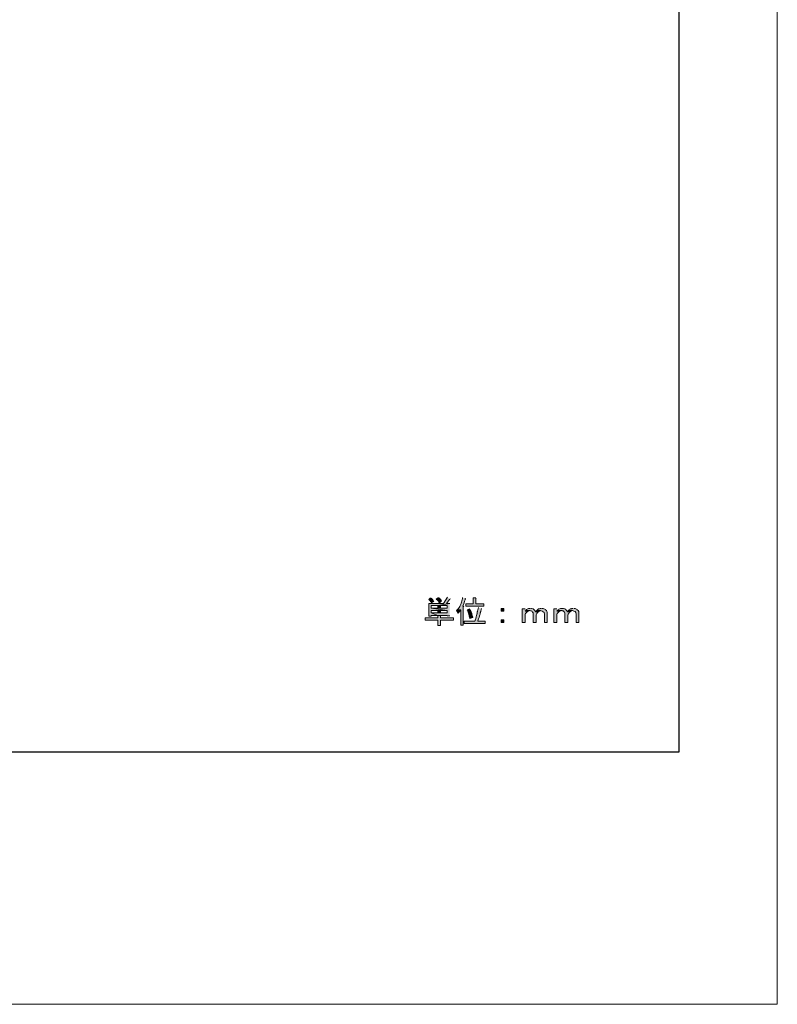
# Model space of a CAD drawing. Units: millimetres. Extents: x 0 to 189, y 0 to 169.
# Drawn here: x 129 to 189, y 0 to 78 of the extents above; entities that cross this region are included whole.
import ezdxf

# ---------------------------------------------------------------- set-up
doc = ezdxf.new("R2010")
doc.units = ezdxf.units.MM
doc.header["$MEASUREMENT"] = 0
doc.layers.add('_U+5716_U+5C64 1', color=7, linetype='Continuous')

# ---------------------------------------------------------------- blocks, each defined once
blk = doc.blocks.new('block 2')
at = {"layer": '_U+5716_U+5C64 1'}
for points in [[(162.911, 32.258), (162.594, 31.771), (161.43, 31.771), (161.43, 30.755), (161.62, 30.755), (161.62, 30.819), (162.149, 30.819), (161.62, 31.01), (161.62, 31.2), (162.89, 31.2), (161.62, 31.39), (161.62, 31.602), (162.149, 31.602), (163.102, 31.771), (162.827, 31.771), (163.08, 32.089), (163.123, 32.11), (163.102, 32.131)], [(165.155, 32.216), (164.965, 32.216), (164.965, 31.729), (164.372, 31.729), (164.372, 31.539), (165.79, 31.539), (165.79, 31.729), (165.155, 31.729), (165.155, 32.152), (165.197, 32.195)], [(170.002, 31.221), (169.96, 31.179), (169.918, 31.094), (170.087, 31.094), (170.129, 31.115), (170.171, 31.158), (170.214, 31.179), (170.256, 31.179), (170.299, 31.2)], [(172.521, 31.221), (172.479, 31.179), (172.436, 31.094), (172.606, 31.094), (172.648, 31.115), (172.69, 31.158), (172.733, 31.179), (172.775, 31.179), (172.817, 31.2)], [(169.113, 31.2), (169.071, 31.158), (169.304, 31.158), (169.346, 31.179), (169.388, 31.179), (169.431, 31.2)], [(171.632, 31.2), (171.59, 31.158), (171.822, 31.158), (171.865, 31.179), (171.907, 31.179), (171.949, 31.2)]]:
    blk.add_hatch(color=7, dxfattribs=at).paths.add_polyline_path(points)
h = blk.add_hatch(color=7, dxfattribs=at)
edge = h.paths.add_edge_path()
edge.add_spline(control_points=[(161.578, 32.216), (161.578, 32.216), (161.43, 32.089), (161.43, 32.089), (161.43, 32.089), (161.472, 32.047), (161.472, 32.047), (161.599, 31.939), (161.52, 31.941), (161.62, 31.856), (161.62, 31.856), (161.642, 31.814), (161.642, 31.814), (161.642, 31.814), (161.832, 31.919), (161.832, 31.919), (161.832, 31.919), (161.811, 31.941), (161.811, 31.941), (161.79, 32.001), (161.706, 32.106), (161.662, 32.152), (161.662, 32.152), (161.62, 32.195), (161.62, 32.195)], knot_values=[0, 0, 0, 0, 0.352778, 0.352778, 0.352778, 0.705556, 0.705556, 0.705556, 1.058333, 1.058333, 1.058333, 1.411111, 1.411111, 1.411111, 1.763889, 1.763889, 1.763889, 2.116667, 2.116667, 2.116667, 2.469444, 2.469444, 2.469444, 2.822222, 2.822222, 2.822222, 2.822222], degree=3, periodic=0)
edge.add_line((161.62, 32.195), (161.578, 32.216))
h = blk.add_hatch(color=7, dxfattribs=at)
edge = h.paths.add_edge_path()
edge.add_spline(control_points=[(162.192, 32.237), (162.192, 32.237), (162.023, 32.11), (162.023, 32.11), (162.023, 32.11), (162.043, 32.089), (162.043, 32.089), (162.187, 31.96), (162.133, 32.065), (162.234, 31.856), (162.234, 31.856), (162.276, 31.814), (162.276, 31.814), (162.276, 31.814), (162.446, 31.962), (162.446, 31.962), (162.446, 31.962), (162.446, 31.983), (162.446, 31.983), (162.446, 31.983), (162.424, 32.025), (162.424, 32.025), (162.424, 32.025), (162.382, 32.047), (162.382, 32.047), (162.382, 32.047), (162.361, 32.089), (162.361, 32.089), (162.361, 32.089), (162.276, 32.174), (162.276, 32.174), (162.276, 32.174), (162.234, 32.195), (162.234, 32.195)], knot_values=[0, 0, 0, 0, 0.352778, 0.352778, 0.352778, 0.705556, 0.705556, 0.705556, 1.058333, 1.058333, 1.058333, 1.411111, 1.411111, 1.411111, 1.763889, 1.763889, 1.763889, 2.116667, 2.116667, 2.116667, 2.469444, 2.469444, 2.469444, 2.822222, 2.822222, 2.822222, 3.175, 3.175, 3.175, 3.527778, 3.527778, 3.527778, 3.880556, 3.880556, 3.880556, 3.880556], degree=3, periodic=0)
edge.add_line((162.234, 32.195), (162.192, 32.237))
h = blk.add_hatch(color=7, dxfattribs=at)
edge = h.paths.add_edge_path()
edge.add_spline(control_points=[(164.097, 32.237), (164.097, 32.237), (164.097, 32.152), (164.097, 32.152), (164.057, 32.033), (164.065, 31.902), (163.991, 31.793), (163.991, 31.793), (163.991, 31.75), (163.991, 31.75), (163.991, 31.75), (163.97, 31.708), (163.97, 31.708), (163.912, 31.531), (163.87, 31.502), (163.779, 31.369), (163.779, 31.369), (163.758, 31.327), (163.758, 31.327), (163.758, 31.327), (163.716, 31.285), (163.716, 31.285), (163.716, 31.285), (163.97, 31.263), (163.97, 31.263), (163.97, 31.263), (163.97, 30.036), (163.97, 30.036), (163.97, 30.036), (164.16, 30.036), (164.16, 30.036), (164.16, 30.036), (164.16, 31.496), (164.16, 31.496), (164.16, 31.496), (164.203, 31.517), (164.203, 31.517), (164.203, 31.517), (164.181, 31.56), (164.181, 31.56), (164.181, 31.56), (164.139, 31.56), (164.139, 31.56), (164.139, 31.56), (164.139, 31.581), (164.139, 31.581), (164.211, 31.721), (164.246, 31.917), (164.308, 32.047), (164.308, 32.047), (164.308, 32.11), (164.308, 32.11), (164.308, 32.11), (164.33, 32.11), (164.33, 32.11), (164.33, 32.11), (164.351, 32.131), (164.351, 32.131), (164.351, 32.131), (164.33, 32.174), (164.33, 32.174)], knot_values=[0, 0, 0, 0, 0.352778, 0.352778, 0.352778, 0.705556, 0.705556, 0.705556, 1.058333, 1.058333, 1.058333, 1.411111, 1.411111, 1.411111, 1.763889, 1.763889, 1.763889, 2.116667, 2.116667, 2.116667, 2.469444, 2.469444, 2.469444, 2.822222, 2.822222, 2.822222, 3.175, 3.175, 3.175, 3.527778, 3.527778, 3.527778, 3.880556, 3.880556, 3.880556, 4.233333, 4.233333, 4.233333, 4.586111, 4.586111, 4.586111, 4.938889, 4.938889, 4.938889, 5.291667, 5.291667, 5.291667, 5.644444, 5.644444, 5.644444, 5.997222, 5.997222, 5.997222, 6.35, 6.35, 6.35, 6.702778, 6.702778, 6.702778, 7.055556, 7.055556, 7.055556, 7.055556], degree=3, periodic=0)
edge.add_line((164.33, 32.174), (164.097, 32.237))
h = blk.add_hatch(color=7, dxfattribs=at)
edge = h.paths.add_edge_path()
edge.add_spline(control_points=[(163.716, 31.285), (163.716, 31.285), (163.631, 31.2), (163.631, 31.2), (163.631, 31.2), (163.758, 30.988), (163.758, 30.988), (163.758, 30.988), (163.8, 31.031), (163.8, 31.031), (163.854, 31.143), (163.916, 31.169), (163.949, 31.242), (163.949, 31.242), (163.97, 31.263), (163.97, 31.263)], knot_values=[0, 0, 0, 0, 0.352778, 0.352778, 0.352778, 0.705556, 0.705556, 0.705556, 1.058333, 1.058333, 1.058333, 1.411111, 1.411111, 1.411111, 1.763889, 1.763889, 1.763889, 1.763889], degree=3, periodic=0)
edge.add_line((163.97, 31.263), (163.716, 31.285))
h = blk.add_hatch(color=7, dxfattribs=at)
edge = h.paths.add_edge_path()
edge.add_spline(control_points=[(165.367, 31.433), (165.367, 31.433), (165.367, 31.412), (165.367, 31.412), (165.367, 31.412), (165.345, 31.369), (165.345, 31.369), (165.345, 31.369), (165.345, 31.327), (165.345, 31.327), (165.345, 31.327), (165.324, 31.264), (165.324, 31.264), (165.324, 31.264), (165.324, 31.221), (165.324, 31.221), (165.324, 31.221), (165.303, 31.179), (165.303, 31.179), (165.303, 31.179), (165.303, 31.136), (165.303, 31.136), (165.303, 31.136), (165.282, 31.094), (165.282, 31.094), (165.282, 31.094), (165.282, 31.031), (165.282, 31.031), (165.282, 31.031), (165.261, 30.988), (165.261, 30.988), (165.261, 30.988), (165.261, 30.946), (165.261, 30.946), (165.261, 30.946), (165.24, 30.904), (165.24, 30.904), (165.239, 30.804), (165.154, 30.602), (165.134, 30.481), (165.134, 30.481), (165.113, 30.438), (165.113, 30.438), (165.113, 30.438), (165.091, 30.374), (165.091, 30.374), (165.091, 30.374), (164.245, 30.374), (164.245, 30.374), (164.245, 30.374), (164.245, 30.184), (164.245, 30.184), (164.245, 30.184), (165.896, 30.184), (165.896, 30.184), (165.896, 30.184), (165.896, 30.374), (165.896, 30.374), (165.896, 30.374), (165.324, 30.374), (165.324, 30.374), (165.324, 30.374), (165.324, 30.396), (165.324, 30.396), (165.324, 30.396), (165.345, 30.459), (165.345, 30.459), (165.374, 30.514), (165.468, 30.802), (165.472, 30.861), (165.472, 30.861), (165.494, 30.904), (165.494, 30.904), (165.494, 30.904), (165.515, 30.967), (165.515, 30.967), (165.515, 30.967), (165.515, 31.01), (165.515, 31.01), (165.515, 31.01), (165.536, 31.052), (165.536, 31.052), (165.536, 31.052), (165.536, 31.094), (165.536, 31.094), (165.536, 31.094), (165.557, 31.136), (165.557, 31.136), (165.557, 31.136), (165.557, 31.179), (165.557, 31.179), (165.557, 31.179), (165.579, 31.242), (165.579, 31.242), (165.579, 31.242), (165.579, 31.285), (165.579, 31.285), (165.579, 31.285), (165.599, 31.327), (165.599, 31.327), (165.599, 31.327), (165.621, 31.348), (165.621, 31.348), (165.621, 31.348), (165.621, 31.369), (165.621, 31.369)], knot_values=[0, 0, 0, 0, 0.352778, 0.352778, 0.352778, 0.705556, 0.705556, 0.705556, 1.058333, 1.058333, 1.058333, 1.411111, 1.411111, 1.411111, 1.763889, 1.763889, 1.763889, 2.116667, 2.116667, 2.116667, 2.469444, 2.469444, 2.469444, 2.822222, 2.822222, 2.822222, 3.175, 3.175, 3.175, 3.527778, 3.527778, 3.527778, 3.880556, 3.880556, 3.880556, 4.233333, 4.233333, 4.233333, 4.586111, 4.586111, 4.586111, 4.938889, 4.938889, 4.938889, 5.291667, 5.291667, 5.291667, 5.644444, 5.644444, 5.644444, 5.997222, 5.997222, 5.997222, 6.35, 6.35, 6.35, 6.702778, 6.702778, 6.702778, 7.055556, 7.055556, 7.055556, 7.408333, 7.408333, 7.408333, 7.761111, 7.761111, 7.761111, 8.113889, 8.113889, 8.113889, 8.466667, 8.466667, 8.466667, 8.819444, 8.819444, 8.819444, 9.172222, 9.172222, 9.172222, 9.525, 9.525, 9.525, 9.877778, 9.877778, 9.877778, 10.230556, 10.230556, 10.230556, 10.583333, 10.583333, 10.583333, 10.936111, 10.936111, 10.936111, 11.288889, 11.288889, 11.288889, 11.641667, 11.641667, 11.641667, 11.994444, 11.994444, 11.994444, 12.347222, 12.347222, 12.347222, 12.347222], degree=3, periodic=0)
edge.add_line((165.621, 31.369), (165.367, 31.433))
h = blk.add_hatch(color=7, dxfattribs=at)
edge = h.paths.add_edge_path()
edge.add_spline(control_points=[(164.689, 31.348), (164.689, 31.348), (164.478, 31.264), (164.478, 31.264), (164.478, 31.264), (164.499, 31.242), (164.499, 31.242), (164.571, 31.034), (164.638, 30.824), (164.689, 30.607), (164.689, 30.607), (164.689, 30.565), (164.689, 30.565), (164.689, 30.565), (164.922, 30.65), (164.922, 30.65), (164.922, 30.65), (164.922, 30.671), (164.922, 30.671), (164.863, 30.854), (164.834, 31.073), (164.732, 31.242), (164.732, 31.242), (164.711, 31.284), (164.711, 31.284)], knot_values=[0, 0, 0, 0, 0.352778, 0.352778, 0.352778, 0.705556, 0.705556, 0.705556, 1.058333, 1.058333, 1.058333, 1.411111, 1.411111, 1.411111, 1.763889, 1.763889, 1.763889, 2.116667, 2.116667, 2.116667, 2.469444, 2.469444, 2.469444, 2.822222, 2.822222, 2.822222, 2.822222], degree=3, periodic=0)
edge.add_line((164.711, 31.284), (164.689, 31.348))
h = blk.add_hatch(color=7, dxfattribs=at)
h.dxf.hatch_style = 2
h.paths.add_polyline_path([(167.166, 31.158), (167.378, 31.158), (167.378, 31.369), (167.166, 31.369)])
h = blk.add_hatch(color=7, dxfattribs=at)
edge = h.paths.add_edge_path()
edge.add_spline(control_points=[(169.071, 31.348), (169.071, 31.348), (168.838, 31.348), (168.838, 31.348), (168.838, 31.348), (168.838, 30.248), (168.838, 30.248), (168.838, 30.248), (169.071, 30.248), (169.071, 30.248), (169.071, 30.248), (169.071, 30.903), (169.071, 30.903), (169.086, 31.012), (169.196, 31.061), (169.261, 31.136), (169.261, 31.136), (169.304, 31.158), (169.304, 31.158), (169.304, 31.158), (169.071, 31.158), (169.071, 31.158)], knot_values=[0, 0, 0, 0, 0.352778, 0.352778, 0.352778, 0.705556, 0.705556, 0.705556, 1.058333, 1.058333, 1.058333, 1.411111, 1.411111, 1.411111, 1.763889, 1.763889, 1.763889, 2.116667, 2.116667, 2.116667, 2.469444, 2.469444, 2.469444, 2.469444], degree=3, periodic=0)
edge.add_line((169.071, 31.158), (169.071, 31.348))
h = blk.add_hatch(color=7, dxfattribs=at)
edge = h.paths.add_edge_path()
edge.add_spline(control_points=[(169.473, 31.369), (169.473, 31.369), (169.346, 31.369), (169.346, 31.369), (169.346, 31.369), (169.177, 31.285), (169.177, 31.285), (169.177, 31.285), (169.135, 31.242), (169.135, 31.242), (169.135, 31.242), (169.113, 31.2), (169.113, 31.2), (169.113, 31.2), (169.452, 31.2), (169.452, 31.2), (169.452, 31.2), (169.494, 31.179), (169.494, 31.179), (169.494, 31.179), (169.558, 31.179), (169.558, 31.179), (169.558, 31.179), (169.6, 31.158), (169.6, 31.158), (169.6, 31.158), (169.621, 31.115), (169.621, 31.115), (169.621, 31.115), (169.642, 31.115), (169.642, 31.115), (169.642, 31.115), (169.664, 31.073), (169.664, 31.073), (169.664, 31.073), (169.706, 31.031), (169.706, 31.031), (169.706, 31.031), (169.706, 30.247), (169.706, 30.247), (169.706, 30.247), (169.939, 30.247), (169.939, 30.247), (169.939, 30.247), (169.939, 30.861), (169.939, 30.861), (169.939, 30.861), (169.96, 30.925), (169.96, 30.925), (169.96, 30.925), (170.002, 30.967), (170.002, 30.967), (170.002, 30.967), (170.044, 31.052), (170.044, 31.052), (170.044, 31.052), (170.066, 31.073), (170.066, 31.073), (170.066, 31.073), (170.087, 31.094), (170.087, 31.094), (170.087, 31.094), (169.918, 31.094), (169.918, 31.094), (169.918, 31.094), (169.896, 31.136), (169.896, 31.136), (169.746, 31.31), (169.802, 31.303), (169.579, 31.369), (169.579, 31.369), (169.515, 31.369), (169.515, 31.369)], knot_values=[0, 0, 0, 0, 0.352778, 0.352778, 0.352778, 0.705556, 0.705556, 0.705556, 1.058333, 1.058333, 1.058333, 1.411111, 1.411111, 1.411111, 1.763889, 1.763889, 1.763889, 2.116667, 2.116667, 2.116667, 2.469444, 2.469444, 2.469444, 2.822222, 2.822222, 2.822222, 3.175, 3.175, 3.175, 3.527778, 3.527778, 3.527778, 3.880556, 3.880556, 3.880556, 4.233333, 4.233333, 4.233333, 4.586111, 4.586111, 4.586111, 4.938889, 4.938889, 4.938889, 5.291667, 5.291667, 5.291667, 5.644444, 5.644444, 5.644444, 5.997222, 5.997222, 5.997222, 6.35, 6.35, 6.35, 6.702778, 6.702778, 6.702778, 7.055556, 7.055556, 7.055556, 7.408333, 7.408333, 7.408333, 7.761111, 7.761111, 7.761111, 8.113889, 8.113889, 8.113889, 8.466667, 8.466667, 8.466667, 8.466667], degree=3, periodic=0)
edge.add_line((169.515, 31.369), (169.473, 31.369))
h = blk.add_hatch(color=7, dxfattribs=at)
edge = h.paths.add_edge_path()
edge.add_spline(control_points=[(170.341, 31.369), (170.341, 31.369), (170.256, 31.369), (170.256, 31.369), (170.256, 31.369), (170.214, 31.348), (170.214, 31.348), (170.214, 31.348), (170.172, 31.348), (170.172, 31.348), (170.172, 31.348), (170.129, 31.327), (170.129, 31.327), (170.129, 31.327), (170.087, 31.285), (170.087, 31.285), (170.087, 31.285), (170.044, 31.263), (170.044, 31.263), (170.044, 31.263), (170.002, 31.221), (170.002, 31.221), (170.002, 31.221), (170.299, 31.2), (170.299, 31.2), (170.468, 31.146), (170.581, 31.126), (170.595, 30.904), (170.595, 30.904), (170.595, 30.247), (170.595, 30.247), (170.595, 30.247), (170.806, 30.247), (170.806, 30.247), (170.806, 30.247), (170.806, 30.967), (170.806, 30.967), (170.807, 31.141), (170.82, 31.155), (170.68, 31.263), (170.68, 31.263), (170.68, 31.285), (170.68, 31.285), (170.68, 31.285), (170.51, 31.369), (170.51, 31.369), (170.51, 31.369), (170.405, 31.369), (170.405, 31.369)], knot_values=[0, 0, 0, 0, 0.352778, 0.352778, 0.352778, 0.705556, 0.705556, 0.705556, 1.058333, 1.058333, 1.058333, 1.411111, 1.411111, 1.411111, 1.763889, 1.763889, 1.763889, 2.116667, 2.116667, 2.116667, 2.469444, 2.469444, 2.469444, 2.822222, 2.822222, 2.822222, 3.175, 3.175, 3.175, 3.527778, 3.527778, 3.527778, 3.880556, 3.880556, 3.880556, 4.233333, 4.233333, 4.233333, 4.586111, 4.586111, 4.586111, 4.938889, 4.938889, 4.938889, 5.291667, 5.291667, 5.291667, 5.644444, 5.644444, 5.644444, 5.644444], degree=3, periodic=0)
edge.add_line((170.405, 31.369), (170.341, 31.369))
h = blk.add_hatch(color=7, dxfattribs=at)
edge = h.paths.add_edge_path()
edge.add_spline(control_points=[(171.59, 31.348), (171.59, 31.348), (171.357, 31.348), (171.357, 31.348), (171.357, 31.348), (171.357, 30.248), (171.357, 30.248), (171.357, 30.248), (171.59, 30.248), (171.59, 30.248), (171.59, 30.248), (171.59, 30.903), (171.59, 30.903), (171.605, 31.012), (171.714, 31.061), (171.78, 31.136), (171.78, 31.136), (171.822, 31.158), (171.822, 31.158), (171.822, 31.158), (171.59, 31.158), (171.59, 31.158)], knot_values=[0, 0, 0, 0, 0.352778, 0.352778, 0.352778, 0.705556, 0.705556, 0.705556, 1.058333, 1.058333, 1.058333, 1.411111, 1.411111, 1.411111, 1.763889, 1.763889, 1.763889, 2.116667, 2.116667, 2.116667, 2.469444, 2.469444, 2.469444, 2.469444], degree=3, periodic=0)
edge.add_line((171.59, 31.158), (171.59, 31.348))
h = blk.add_hatch(color=7, dxfattribs=at)
edge = h.paths.add_edge_path()
edge.add_spline(control_points=[(171.992, 31.369), (171.992, 31.369), (171.865, 31.369), (171.865, 31.369), (171.865, 31.369), (171.696, 31.285), (171.696, 31.285), (171.696, 31.285), (171.653, 31.242), (171.653, 31.242), (171.653, 31.242), (171.632, 31.2), (171.632, 31.2), (171.632, 31.2), (171.97, 31.2), (171.97, 31.2), (171.97, 31.2), (172.013, 31.179), (172.013, 31.179), (172.013, 31.179), (172.077, 31.179), (172.077, 31.179), (172.077, 31.179), (172.119, 31.158), (172.119, 31.158), (172.119, 31.158), (172.14, 31.115), (172.14, 31.115), (172.14, 31.115), (172.161, 31.115), (172.161, 31.115), (172.161, 31.115), (172.182, 31.073), (172.182, 31.073), (172.182, 31.073), (172.225, 31.031), (172.225, 31.031), (172.225, 31.031), (172.225, 30.247), (172.225, 30.247), (172.225, 30.247), (172.458, 30.247), (172.458, 30.247), (172.458, 30.247), (172.458, 30.861), (172.458, 30.861), (172.458, 30.861), (172.479, 30.925), (172.479, 30.925), (172.479, 30.925), (172.521, 30.967), (172.521, 30.967), (172.521, 30.967), (172.563, 31.052), (172.563, 31.052), (172.563, 31.052), (172.585, 31.073), (172.585, 31.073), (172.585, 31.073), (172.606, 31.094), (172.606, 31.094), (172.606, 31.094), (172.436, 31.094), (172.436, 31.094), (172.436, 31.094), (172.415, 31.136), (172.415, 31.136), (172.264, 31.31), (172.321, 31.302), (172.098, 31.369), (172.098, 31.369), (172.034, 31.369), (172.034, 31.369)], knot_values=[0, 0, 0, 0, 0.352778, 0.352778, 0.352778, 0.705556, 0.705556, 0.705556, 1.058333, 1.058333, 1.058333, 1.411111, 1.411111, 1.411111, 1.763889, 1.763889, 1.763889, 2.116667, 2.116667, 2.116667, 2.469444, 2.469444, 2.469444, 2.822222, 2.822222, 2.822222, 3.175, 3.175, 3.175, 3.527778, 3.527778, 3.527778, 3.880556, 3.880556, 3.880556, 4.233333, 4.233333, 4.233333, 4.586111, 4.586111, 4.586111, 4.938889, 4.938889, 4.938889, 5.291667, 5.291667, 5.291667, 5.644444, 5.644444, 5.644444, 5.997222, 5.997222, 5.997222, 6.35, 6.35, 6.35, 6.702778, 6.702778, 6.702778, 7.055556, 7.055556, 7.055556, 7.408333, 7.408333, 7.408333, 7.761111, 7.761111, 7.761111, 8.113889, 8.113889, 8.113889, 8.466667, 8.466667, 8.466667, 8.466667], degree=3, periodic=0)
edge.add_line((172.034, 31.369), (171.992, 31.369))
h = blk.add_hatch(color=7, dxfattribs=at)
edge = h.paths.add_edge_path()
edge.add_spline(control_points=[(172.86, 31.369), (172.86, 31.369), (172.775, 31.369), (172.775, 31.369), (172.775, 31.369), (172.733, 31.348), (172.733, 31.348), (172.733, 31.348), (172.69, 31.348), (172.69, 31.348), (172.69, 31.348), (172.648, 31.327), (172.648, 31.327), (172.648, 31.327), (172.606, 31.285), (172.606, 31.285), (172.606, 31.285), (172.563, 31.263), (172.563, 31.263), (172.563, 31.263), (172.521, 31.221), (172.521, 31.221), (172.521, 31.221), (172.817, 31.2), (172.817, 31.2), (172.987, 31.146), (173.1, 31.127), (173.114, 30.904), (173.114, 30.904), (173.114, 30.247), (173.114, 30.247), (173.114, 30.247), (173.325, 30.247), (173.325, 30.247), (173.325, 30.247), (173.325, 30.967), (173.325, 30.967), (173.326, 31.142), (173.34, 31.155), (173.198, 31.263), (173.198, 31.263), (173.198, 31.285), (173.198, 31.285), (173.198, 31.285), (173.029, 31.369), (173.029, 31.369), (173.029, 31.369), (172.923, 31.369), (172.923, 31.369)], knot_values=[0, 0, 0, 0, 0.352778, 0.352778, 0.352778, 0.705556, 0.705556, 0.705556, 1.058333, 1.058333, 1.058333, 1.411111, 1.411111, 1.411111, 1.763889, 1.763889, 1.763889, 2.116667, 2.116667, 2.116667, 2.469444, 2.469444, 2.469444, 2.822222, 2.822222, 2.822222, 3.175, 3.175, 3.175, 3.527778, 3.527778, 3.527778, 3.880556, 3.880556, 3.880556, 4.233333, 4.233333, 4.233333, 4.586111, 4.586111, 4.586111, 4.938889, 4.938889, 4.938889, 5.291667, 5.291667, 5.291667, 5.644444, 5.644444, 5.644444, 5.644444], degree=3, periodic=0)
edge.add_line((172.923, 31.369), (172.86, 31.369))
h = blk.add_hatch(color=7, dxfattribs=at)
h.dxf.hatch_style = 2
h.paths.add_polyline_path([(167.166, 30.248), (167.378, 30.248), (167.378, 30.48), (167.166, 30.48)])
at = {"layer": '_U+5716_U+5C64 1', "lineweight": 0}
for points in [[(0, 169.333), (189.053, 169.333), (189.053, 0), (0, 0), (0, 169.333)], [(162.911, 32.258), (162.594, 31.771), (161.43, 31.771), (161.43, 30.755), (161.62, 30.755), (161.62, 30.819), (162.149, 30.819), (161.62, 31.01), (161.62, 31.2), (162.89, 31.2), (161.62, 31.39), (161.62, 31.602), (162.149, 31.602), (163.102, 31.771), (162.827, 31.771), (163.08, 32.089), (163.123, 32.11), (163.102, 32.131)], [(165.155, 32.216), (164.965, 32.216), (164.965, 31.729), (164.372, 31.729), (164.372, 31.539), (165.79, 31.539), (165.79, 31.729), (165.155, 31.729), (165.155, 32.152), (165.197, 32.195)], [(167.166, 31.158), (167.378, 31.158), (167.378, 31.369), (167.166, 31.369), (167.166, 31.158)], [(170.002, 31.221), (169.96, 31.179), (169.918, 31.094), (170.087, 31.094), (170.129, 31.115), (170.171, 31.158), (170.214, 31.179), (170.256, 31.179), (170.299, 31.2)], [(172.521, 31.221), (172.479, 31.179), (172.436, 31.094), (172.606, 31.094), (172.648, 31.115), (172.69, 31.158), (172.733, 31.179), (172.775, 31.179), (172.817, 31.2)], [(167.166, 30.248), (167.378, 30.248), (167.378, 30.48), (167.166, 30.48), (167.166, 30.248)], [(169.113, 31.2), (169.071, 31.158), (169.304, 31.158), (169.346, 31.179), (169.388, 31.179), (169.431, 31.2)], [(171.632, 31.2), (171.59, 31.158), (171.822, 31.158), (171.865, 31.179), (171.907, 31.179), (171.949, 31.2)]]:
    blk.add_lwpolyline(points, dxfattribs=at)
for points, knots in [([(161.578, 32.216), (161.578, 32.216), (161.43, 32.089), (161.43, 32.089), (161.43, 32.089), (161.472, 32.047), (161.472, 32.047), (161.599, 31.939), (161.52, 31.941), (161.62, 31.856), (161.62, 31.856), (161.642, 31.814), (161.642, 31.814), (161.642, 31.814), (161.832, 31.919), (161.832, 31.919), (161.832, 31.919), (161.811, 31.941), (161.811, 31.941), (161.79, 32.001), (161.706, 32.106), (161.662, 32.152), (161.662, 32.152), (161.62, 32.195), (161.62, 32.195)], [0, 0, 0, 0, 1, 1, 1, 2, 2, 2, 3, 3, 3, 4, 4, 4, 5, 5, 5, 6, 6, 6, 7, 7, 7, 8, 8, 8, 8]), ([(162.192, 32.237), (162.192, 32.237), (162.023, 32.11), (162.023, 32.11), (162.023, 32.11), (162.043, 32.089), (162.043, 32.089), (162.187, 31.96), (162.133, 32.065), (162.234, 31.856), (162.234, 31.856), (162.276, 31.814), (162.276, 31.814), (162.276, 31.814), (162.446, 31.962), (162.446, 31.962), (162.446, 31.962), (162.446, 31.983), (162.446, 31.983), (162.446, 31.983), (162.424, 32.025), (162.424, 32.025), (162.424, 32.025), (162.382, 32.047), (162.382, 32.047), (162.382, 32.047), (162.361, 32.089), (162.361, 32.089), (162.361, 32.089), (162.276, 32.174), (162.276, 32.174), (162.276, 32.174), (162.234, 32.195), (162.234, 32.195)], [0, 0, 0, 0, 1, 1, 1, 2, 2, 2, 3, 3, 3, 4, 4, 4, 5, 5, 5, 6, 6, 6, 7, 7, 7, 8, 8, 8, 9, 9, 9, 10, 10, 10, 11, 11, 11, 11]), ([(164.097, 32.237), (164.097, 32.237), (164.097, 32.152), (164.097, 32.152), (164.057, 32.033), (164.065, 31.902), (163.991, 31.793), (163.991, 31.793), (163.991, 31.75), (163.991, 31.75), (163.991, 31.75), (163.97, 31.708), (163.97, 31.708), (163.912, 31.531), (163.87, 31.502), (163.779, 31.369), (163.779, 31.369), (163.758, 31.327), (163.758, 31.327), (163.758, 31.327), (163.716, 31.285), (163.716, 31.285), (163.716, 31.285), (163.97, 31.263), (163.97, 31.263), (163.97, 31.263), (163.97, 30.036), (163.97, 30.036), (163.97, 30.036), (164.16, 30.036), (164.16, 30.036), (164.16, 30.036), (164.16, 31.496), (164.16, 31.496), (164.16, 31.496), (164.203, 31.517), (164.203, 31.517), (164.203, 31.517), (164.181, 31.56), (164.181, 31.56), (164.181, 31.56), (164.139, 31.56), (164.139, 31.56), (164.139, 31.56), (164.139, 31.581), (164.139, 31.581), (164.211, 31.721), (164.246, 31.917), (164.308, 32.047), (164.308, 32.047), (164.308, 32.11), (164.308, 32.11), (164.308, 32.11), (164.33, 32.11), (164.33, 32.11), (164.33, 32.11), (164.351, 32.131), (164.351, 32.131), (164.351, 32.131), (164.33, 32.174), (164.33, 32.174)], [0, 0, 0, 0, 1, 1, 1, 2, 2, 2, 3, 3, 3, 4, 4, 4, 5, 5, 5, 6, 6, 6, 7, 7, 7, 8, 8, 8, 9, 9, 9, 10, 10, 10, 11, 11, 11, 12, 12, 12, 13, 13, 13, 14, 14, 14, 15, 15, 15, 16, 16, 16, 17, 17, 17, 18, 18, 18, 19, 19, 19, 20, 20, 20, 20]), ([(163.716, 31.285), (163.716, 31.285), (163.631, 31.2), (163.631, 31.2), (163.631, 31.2), (163.758, 30.988), (163.758, 30.988), (163.758, 30.988), (163.8, 31.031), (163.8, 31.031), (163.854, 31.143), (163.916, 31.169), (163.949, 31.242), (163.949, 31.242), (163.97, 31.263), (163.97, 31.263)], [0, 0, 0, 0, 1, 1, 1, 2, 2, 2, 3, 3, 3, 4, 4, 4, 5, 5, 5, 5]), ([(165.367, 31.433), (165.367, 31.433), (165.367, 31.412), (165.367, 31.412), (165.367, 31.412), (165.345, 31.369), (165.345, 31.369), (165.345, 31.369), (165.345, 31.327), (165.345, 31.327), (165.345, 31.327), (165.324, 31.264), (165.324, 31.264), (165.324, 31.264), (165.324, 31.221), (165.324, 31.221), (165.324, 31.221), (165.303, 31.179), (165.303, 31.179), (165.303, 31.179), (165.303, 31.136), (165.303, 31.136), (165.303, 31.136), (165.282, 31.094), (165.282, 31.094), (165.282, 31.094), (165.282, 31.031), (165.282, 31.031), (165.282, 31.031), (165.261, 30.988), (165.261, 30.988), (165.261, 30.988), (165.261, 30.946), (165.261, 30.946), (165.261, 30.946), (165.24, 30.904), (165.24, 30.904), (165.239, 30.804), (165.154, 30.602), (165.134, 30.481), (165.134, 30.481), (165.113, 30.438), (165.113, 30.438), (165.113, 30.438), (165.091, 30.374), (165.091, 30.374), (165.091, 30.374), (164.245, 30.374), (164.245, 30.374), (164.245, 30.374), (164.245, 30.184), (164.245, 30.184), (164.245, 30.184), (165.896, 30.184), (165.896, 30.184), (165.896, 30.184), (165.896, 30.374), (165.896, 30.374), (165.896, 30.374), (165.324, 30.374), (165.324, 30.374), (165.324, 30.374), (165.324, 30.396), (165.324, 30.396), (165.324, 30.396), (165.345, 30.459), (165.345, 30.459), (165.374, 30.514), (165.468, 30.802), (165.472, 30.861), (165.472, 30.861), (165.494, 30.904), (165.494, 30.904), (165.494, 30.904), (165.515, 30.967), (165.515, 30.967), (165.515, 30.967), (165.515, 31.01), (165.515, 31.01), (165.515, 31.01), (165.536, 31.052), (165.536, 31.052), (165.536, 31.052), (165.536, 31.094), (165.536, 31.094), (165.536, 31.094), (165.557, 31.136), (165.557, 31.136), (165.557, 31.136), (165.557, 31.179), (165.557, 31.179), (165.557, 31.179), (165.579, 31.242), (165.579, 31.242), (165.579, 31.242), (165.579, 31.285), (165.579, 31.285), (165.579, 31.285), (165.599, 31.327), (165.599, 31.327), (165.599, 31.327), (165.621, 31.348), (165.621, 31.348), (165.621, 31.348), (165.621, 31.369), (165.621, 31.369)], [0, 0, 0, 0, 1, 1, 1, 2, 2, 2, 3, 3, 3, 4, 4, 4, 5, 5, 5, 6, 6, 6, 7, 7, 7, 8, 8, 8, 9, 9, 9, 10, 10, 10, 11, 11, 11, 12, 12, 12, 13, 13, 13, 14, 14, 14, 15, 15, 15, 16, 16, 16, 17, 17, 17, 18, 18, 18, 19, 19, 19, 20, 20, 20, 21, 21, 21, 22, 22, 22, 23, 23, 23, 24, 24, 24, 25, 25, 25, 26, 26, 26, 27, 27, 27, 28, 28, 28, 29, 29, 29, 30, 30, 30, 31, 31, 31, 32, 32, 32, 33, 33, 33, 34, 34, 34, 35, 35, 35, 35]), ([(164.689, 31.348), (164.689, 31.348), (164.478, 31.264), (164.478, 31.264), (164.478, 31.264), (164.499, 31.242), (164.499, 31.242), (164.571, 31.034), (164.638, 30.824), (164.689, 30.607), (164.689, 30.607), (164.689, 30.565), (164.689, 30.565), (164.689, 30.565), (164.922, 30.65), (164.922, 30.65), (164.922, 30.65), (164.922, 30.671), (164.922, 30.671), (164.863, 30.854), (164.834, 31.073), (164.732, 31.242), (164.732, 31.242), (164.711, 31.284), (164.711, 31.284)], [0, 0, 0, 0, 1, 1, 1, 2, 2, 2, 3, 3, 3, 4, 4, 4, 5, 5, 5, 6, 6, 6, 7, 7, 7, 8, 8, 8, 8]), ([(169.071, 31.348), (169.071, 31.348), (168.838, 31.348), (168.838, 31.348), (168.838, 31.348), (168.838, 30.248), (168.838, 30.248), (168.838, 30.248), (169.071, 30.248), (169.071, 30.248), (169.071, 30.248), (169.071, 30.903), (169.071, 30.903), (169.086, 31.012), (169.196, 31.061), (169.261, 31.136), (169.261, 31.136), (169.304, 31.158), (169.304, 31.158), (169.304, 31.158), (169.071, 31.158), (169.071, 31.158)], [0, 0, 0, 0, 1, 1, 1, 2, 2, 2, 3, 3, 3, 4, 4, 4, 5, 5, 5, 6, 6, 6, 7, 7, 7, 7]), ([(169.473, 31.369), (169.473, 31.369), (169.346, 31.369), (169.346, 31.369), (169.346, 31.369), (169.177, 31.285), (169.177, 31.285), (169.177, 31.285), (169.135, 31.242), (169.135, 31.242), (169.135, 31.242), (169.113, 31.2), (169.113, 31.2), (169.113, 31.2), (169.452, 31.2), (169.452, 31.2), (169.452, 31.2), (169.494, 31.179), (169.494, 31.179), (169.494, 31.179), (169.558, 31.179), (169.558, 31.179), (169.558, 31.179), (169.6, 31.158), (169.6, 31.158), (169.6, 31.158), (169.621, 31.115), (169.621, 31.115), (169.621, 31.115), (169.642, 31.115), (169.642, 31.115), (169.642, 31.115), (169.664, 31.073), (169.664, 31.073), (169.664, 31.073), (169.706, 31.031), (169.706, 31.031), (169.706, 31.031), (169.706, 30.247), (169.706, 30.247), (169.706, 30.247), (169.939, 30.247), (169.939, 30.247), (169.939, 30.247), (169.939, 30.861), (169.939, 30.861), (169.939, 30.861), (169.96, 30.925), (169.96, 30.925), (169.96, 30.925), (170.002, 30.967), (170.002, 30.967), (170.002, 30.967), (170.044, 31.052), (170.044, 31.052), (170.044, 31.052), (170.066, 31.073), (170.066, 31.073), (170.066, 31.073), (170.087, 31.094), (170.087, 31.094), (170.087, 31.094), (169.918, 31.094), (169.918, 31.094), (169.918, 31.094), (169.896, 31.136), (169.896, 31.136), (169.746, 31.31), (169.802, 31.303), (169.579, 31.369), (169.579, 31.369), (169.515, 31.369), (169.515, 31.369)], [0, 0, 0, 0, 1, 1, 1, 2, 2, 2, 3, 3, 3, 4, 4, 4, 5, 5, 5, 6, 6, 6, 7, 7, 7, 8, 8, 8, 9, 9, 9, 10, 10, 10, 11, 11, 11, 12, 12, 12, 13, 13, 13, 14, 14, 14, 15, 15, 15, 16, 16, 16, 17, 17, 17, 18, 18, 18, 19, 19, 19, 20, 20, 20, 21, 21, 21, 22, 22, 22, 23, 23, 23, 24, 24, 24, 24]), ([(170.341, 31.369), (170.341, 31.369), (170.256, 31.369), (170.256, 31.369), (170.256, 31.369), (170.214, 31.348), (170.214, 31.348), (170.214, 31.348), (170.172, 31.348), (170.172, 31.348), (170.172, 31.348), (170.129, 31.327), (170.129, 31.327), (170.129, 31.327), (170.087, 31.285), (170.087, 31.285), (170.087, 31.285), (170.044, 31.263), (170.044, 31.263), (170.044, 31.263), (170.002, 31.221), (170.002, 31.221), (170.002, 31.221), (170.299, 31.2), (170.299, 31.2), (170.468, 31.146), (170.581, 31.126), (170.595, 30.904), (170.595, 30.904), (170.595, 30.247), (170.595, 30.247), (170.595, 30.247), (170.806, 30.247), (170.806, 30.247), (170.806, 30.247), (170.806, 30.967), (170.806, 30.967), (170.807, 31.141), (170.82, 31.155), (170.68, 31.263), (170.68, 31.263), (170.68, 31.285), (170.68, 31.285), (170.68, 31.285), (170.51, 31.369), (170.51, 31.369), (170.51, 31.369), (170.405, 31.369), (170.405, 31.369)], [0, 0, 0, 0, 1, 1, 1, 2, 2, 2, 3, 3, 3, 4, 4, 4, 5, 5, 5, 6, 6, 6, 7, 7, 7, 8, 8, 8, 9, 9, 9, 10, 10, 10, 11, 11, 11, 12, 12, 12, 13, 13, 13, 14, 14, 14, 15, 15, 15, 16, 16, 16, 16]), ([(171.59, 31.348), (171.59, 31.348), (171.357, 31.348), (171.357, 31.348), (171.357, 31.348), (171.357, 30.248), (171.357, 30.248), (171.357, 30.248), (171.59, 30.248), (171.59, 30.248), (171.59, 30.248), (171.59, 30.903), (171.59, 30.903), (171.605, 31.012), (171.714, 31.061), (171.78, 31.136), (171.78, 31.136), (171.822, 31.158), (171.822, 31.158), (171.822, 31.158), (171.59, 31.158), (171.59, 31.158)], [0, 0, 0, 0, 1, 1, 1, 2, 2, 2, 3, 3, 3, 4, 4, 4, 5, 5, 5, 6, 6, 6, 7, 7, 7, 7]), ([(171.992, 31.369), (171.992, 31.369), (171.865, 31.369), (171.865, 31.369), (171.865, 31.369), (171.696, 31.285), (171.696, 31.285), (171.696, 31.285), (171.653, 31.242), (171.653, 31.242), (171.653, 31.242), (171.632, 31.2), (171.632, 31.2), (171.632, 31.2), (171.97, 31.2), (171.97, 31.2), (171.97, 31.2), (172.013, 31.179), (172.013, 31.179), (172.013, 31.179), (172.077, 31.179), (172.077, 31.179), (172.077, 31.179), (172.119, 31.158), (172.119, 31.158), (172.119, 31.158), (172.14, 31.115), (172.14, 31.115), (172.14, 31.115), (172.161, 31.115), (172.161, 31.115), (172.161, 31.115), (172.182, 31.073), (172.182, 31.073), (172.182, 31.073), (172.225, 31.031), (172.225, 31.031), (172.225, 31.031), (172.225, 30.247), (172.225, 30.247), (172.225, 30.247), (172.458, 30.247), (172.458, 30.247), (172.458, 30.247), (172.458, 30.861), (172.458, 30.861), (172.458, 30.861), (172.479, 30.925), (172.479, 30.925), (172.479, 30.925), (172.521, 30.967), (172.521, 30.967), (172.521, 30.967), (172.563, 31.052), (172.563, 31.052), (172.563, 31.052), (172.585, 31.073), (172.585, 31.073), (172.585, 31.073), (172.606, 31.094), (172.606, 31.094), (172.606, 31.094), (172.436, 31.094), (172.436, 31.094), (172.436, 31.094), (172.415, 31.136), (172.415, 31.136), (172.264, 31.31), (172.321, 31.302), (172.098, 31.369), (172.098, 31.369), (172.034, 31.369), (172.034, 31.369)], [0, 0, 0, 0, 1, 1, 1, 2, 2, 2, 3, 3, 3, 4, 4, 4, 5, 5, 5, 6, 6, 6, 7, 7, 7, 8, 8, 8, 9, 9, 9, 10, 10, 10, 11, 11, 11, 12, 12, 12, 13, 13, 13, 14, 14, 14, 15, 15, 15, 16, 16, 16, 17, 17, 17, 18, 18, 18, 19, 19, 19, 20, 20, 20, 21, 21, 21, 22, 22, 22, 23, 23, 23, 24, 24, 24, 24]), ([(172.86, 31.369), (172.86, 31.369), (172.775, 31.369), (172.775, 31.369), (172.775, 31.369), (172.733, 31.348), (172.733, 31.348), (172.733, 31.348), (172.69, 31.348), (172.69, 31.348), (172.69, 31.348), (172.648, 31.327), (172.648, 31.327), (172.648, 31.327), (172.606, 31.285), (172.606, 31.285), (172.606, 31.285), (172.563, 31.263), (172.563, 31.263), (172.563, 31.263), (172.521, 31.221), (172.521, 31.221), (172.521, 31.221), (172.817, 31.2), (172.817, 31.2), (172.987, 31.146), (173.1, 31.127), (173.114, 30.904), (173.114, 30.904), (173.114, 30.247), (173.114, 30.247), (173.114, 30.247), (173.325, 30.247), (173.325, 30.247), (173.325, 30.247), (173.325, 30.967), (173.325, 30.967), (173.326, 31.142), (173.34, 31.155), (173.198, 31.263), (173.198, 31.263), (173.198, 31.285), (173.198, 31.285), (173.198, 31.285), (173.029, 31.369), (173.029, 31.369), (173.029, 31.369), (172.923, 31.369), (172.923, 31.369)], [0, 0, 0, 0, 1, 1, 1, 2, 2, 2, 3, 3, 3, 4, 4, 4, 5, 5, 5, 6, 6, 6, 7, 7, 7, 8, 8, 8, 9, 9, 9, 10, 10, 10, 11, 11, 11, 12, 12, 12, 13, 13, 13, 14, 14, 14, 15, 15, 15, 16, 16, 16, 16])]:
    blk.add_open_spline(points, degree=3, knots=knots, dxfattribs=at)
blk = doc.blocks.new('block 4')
at = {"layer": '_U+5716_U+5C64 1', "lineweight": 0}
blk.add_lwpolyline([(0, 169.333), (189.053, 169.333), (189.053, 0), (0, 0), (0, 169.333)], dxfattribs=at)
blk = doc.blocks.new('block 6')
at = {"layer": '_U+5716_U+5C64 1', "lineweight": 0}
blk.add_lwpolyline([(0, 169.333), (189.053, 169.333), (189.053, 0), (0, 0), (0, 169.333)], dxfattribs=at)
blk = doc.blocks.new('block 8')
at = {"layer": '_U+5716_U+5C64 1', "lineweight": 0}
blk.add_lwpolyline([(0, 169.333), (189.053, 169.333), (189.053, 0), (0, 0), (0, 169.333)], dxfattribs=at)
blk = doc.blocks.new('block 10')
at = {"layer": '_U+5716_U+5C64 1', "lineweight": 0}
blk.add_lwpolyline([(0, 169.333), (189.053, 169.333), (189.053, 0), (0, 0), (0, 169.333)], dxfattribs=at)
blk = doc.blocks.new('block 12')
at = {"layer": '_U+5716_U+5C64 1', "lineweight": 0}
blk.add_lwpolyline([(0, 169.333), (189.053, 169.333), (189.053, 0), (0, 0), (0, 169.333)], dxfattribs=at)
blk = doc.blocks.new('block 14')
at = {"layer": '_U+5716_U+5C64 1', "lineweight": 0}
blk.add_lwpolyline([(0, 169.333), (189.053, 169.333), (189.053, 0), (0, 0), (0, 169.333)], dxfattribs=at)
blk = doc.blocks.new('block 16')
at = {"layer": '_U+5716_U+5C64 1', "lineweight": 0}
blk.add_lwpolyline([(0, 169.333), (189.053, 169.333), (189.053, 0), (0, 0), (0, 169.333)], dxfattribs=at)

msp = doc.modelspace()

# ---------------------------------------------------------------- hatches: boundary and pattern name
at = {"layer": '_U+5716_U+5C64 1'}
for points in [[(163.102, 31.771), (162.149, 31.602), (162.89, 31.602), (162.89, 31.39), (161.62, 31.39), (162.89, 31.2), (162.89, 31.01), (161.62, 31.01), (162.149, 30.819), (162.89, 30.819), (162.89, 30.777), (163.102, 30.777)], [(162.149, 30.819), (162.149, 30.629), (161.155, 30.629), (161.155, 30.438), (162.149, 30.438), (162.149, 30.015), (162.361, 30.015), (162.361, 30.438), (163.398, 30.438), (163.398, 30.629), (162.361, 30.629), (162.361, 30.819), (162.89, 30.819)]]:
    msp.add_hatch(color=7, dxfattribs=at).paths.add_polyline_path(points)
h = msp.add_hatch(color=7, dxfattribs=at)
h.dxf.hatch_style = 2
h.paths.add_polyline_path([(162.149, 31.39), (162.361, 31.39), (162.361, 31.602), (162.149, 31.602)])
edge = h.paths.add_edge_path()
edge.add_spline(control_points=[(162.361, 31.602), (162.361, 31.602), (162.89, 31.602), (162.89, 31.602), (162.89, 31.602), (162.361, 31.602), (162.361, 31.602)], knot_values=[0, 0, 0, 0, 1, 1, 1, 2, 2, 2, 2], degree=3, periodic=1)
h = msp.add_hatch(color=7, dxfattribs=at)
h.dxf.hatch_style = 2
h.paths.add_polyline_path([(162.149, 31.01), (162.361, 31.01), (162.361, 31.2), (162.149, 31.2)])

# ---------------------------------------------------------------- linework, layer by layer
at = {"layer": '_U+5716_U+5C64 1', "color": 7, "lineweight": 25}
msp.add_lwpolyline([(181.263, 161.227), (7.717, 161.227), (7.717, 20.01), (181.263, 20.01), (181.263, 161.227)], dxfattribs=at)
at = {"layer": '_U+5716_U+5C64 1', "lineweight": 0}
for points in [[(163.102, 31.771), (162.149, 31.602), (162.89, 31.602), (162.89, 31.39), (161.62, 31.39), (162.89, 31.2), (162.89, 31.01), (161.62, 31.01), (162.149, 30.819), (162.89, 30.819), (162.89, 30.777), (163.102, 30.777)], [(162.149, 31.39), (162.361, 31.39), (162.361, 31.602), (162.149, 31.602), (162.149, 31.39)], [(162.149, 30.819), (162.149, 30.629), (161.155, 30.629), (161.155, 30.438), (162.149, 30.438), (162.149, 30.015), (162.361, 30.015), (162.361, 30.438), (163.398, 30.438), (163.398, 30.629), (162.361, 30.629), (162.361, 30.819), (162.89, 30.819)], [(162.149, 31.01), (162.361, 31.01), (162.361, 31.2), (162.149, 31.2), (162.149, 31.01)]]:
    msp.add_lwpolyline(points, dxfattribs=at)
msp.add_open_spline([(162.361, 31.602), (162.361, 31.602), (162.89, 31.602), (162.89, 31.602), (162.89, 31.602), (162.361, 31.602), (162.361, 31.602)], degree=3, knots=[0, 0, 0, 0, 1, 1, 1, 2, 2, 2, 2], dxfattribs=at)

# ---------------------------------------------------------------- block references
at = {"layer": '_U+5716_U+5C64 1'}
for name in ['block 2', 'block 4', 'block 6', 'block 8', 'block 10', 'block 12', 'block 14', 'block 16']:
    msp.add_blockref(name, (0, 0), dxfattribs=at)

doc.saveas('drawing.dxf')
